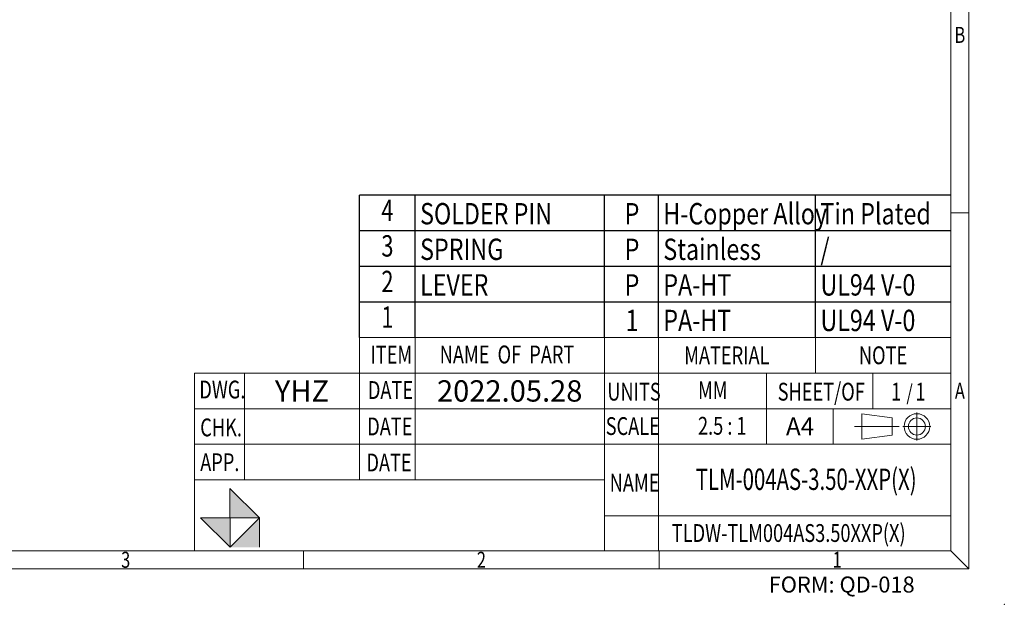
# Model space of a CAD drawing. Units: millimetres. Extents: x 6190 to 6487, y 3857 to 4070.
# Drawn here: x 6349 to 6487, y 3860 to 3942 of the extents above; entities that cross this region are included whole.
import ezdxf
from ezdxf.enums import TextEntityAlignment as Align

# ---------------------------------------------------------------- set-up
doc = ezdxf.new("R2010")
doc.units = ezdxf.units.MM
doc.layers.add('dim', color=31, linetype='Continuous')
doc.layers.add('from', color=7, linetype='Continuous')
doc.styles.add('BOM', font='gbenor.shx', dxfattribs={"width": 0.75, "oblique": 5.000002, "bigfont": 'gbcbig.shx'})
doc.styles.add('romantic', font='romantic.ttf')
doc.styles.add('TXT', font='txt.shx', dxfattribs={"bigfont": 'gbcbig.shx'})

# ---------------------------------------------------------------- blocks, each defined once
blk = doc.blocks.new('对外图框')
at = {"layer": 'from', "lineweight": 9}
h = blk.add_hatch(color=123, dxfattribs=at)
h.paths.add_polyline_path([(1515.23, 798.56), (1511.09, 798.56), (1515.23, 794.42)])
h.paths.add_polyline_path([(1519.37, 798.56), (1515.23, 802.7), (1515.23, 798.56)])
h.paths.add_polyline_path([(1519.37, 794.42), (1519.37, 798.56), (1515.23, 794.42)])
at = {"layer": 'from', "color": 7, "lineweight": 9}
for p, q in [((1619.07, 791.41), (1619.07, 991.41)), ((1616.57, 793.91), (1616.57, 988.91)), ((1619.06, 841.41), (1616.57, 841.41)), ((1533.43, 803.9), (1533.43, 823.88)), ((1616.57, 823.88), (1533.43, 823.88)), ((1541.28, 803.9), (1541.28, 823.88)), ((1567.87, 823.88), (1567.87, 793.91)), ((1575.47, 823.88), (1575.47, 793.91)), ((1597.55, 818.88), (1597.55, 823.88)), ((1510.25, 793.91), (1510.25, 818.88)), ((1616.57, 818.88), (1510.25, 818.88)), ((1517.26, 803.9), (1517.26, 818.88)), ((1590.62, 818.88), (1590.62, 808.89)), ((1605.58, 818.88), (1605.58, 813.89)), ((1616.57, 813.89), (1510.25, 813.89)), ((1600, 813.89), (1600, 808.89)), ((1616.57, 808.89), (1510.25, 808.89)), ((1567.87, 803.9), (1510.25, 803.9)), ((1616.57, 798.82), (1567.87, 798.82)), ((1334.57, 793.91), (1616.57, 793.91)), ((1525.57, 793.91), (1525.57, 791.41)), ((1575.57, 793.91), (1575.57, 791.41)), ((1616.57, 793.91), (1619.06, 791.41)), ((1332.07, 791.41), (1619.07, 791.41))]:
    blk.add_line(p, q, dxfattribs=at)
at = {"layer": 'from', "color": 123, "lineweight": 9}
for p, q in [((1608.31, 812.59), (1604.03, 813.19)), ((1604.03, 813.19), (1604.03, 809.59)), ((1608.31, 812.59), (1608.31, 810.19)), ((1611.78, 809.41), (1611.78, 813.37)), ((1609.31, 811.39), (1603.03, 811.39)), ((1609.8, 811.39), (1613.76, 811.39)), ((1604.03, 809.59), (1608.31, 810.19)), ((1515.23, 802.7), (1519.37, 798.56)), ((1515.23, 802.7), (1519.37, 798.56)), ((1515.23, 802.7), (1515.24, 794.42)), ((1515.23, 802.7), (1515.24, 794.42)), ((1511.09, 798.56), (1519.37, 798.56)), ((1511.09, 798.56), (1519.37, 798.56)), ((1519.37, 798.56), (1515.24, 794.42)), ((1519.37, 798.56), (1519.37, 794.42)), ((1519.37, 798.56), (1519.37, 794.42))]:
    blk.add_line(p, q, dxfattribs=at)
blk.add_lwpolyline([(1511.09, 798.56), (1515.24, 794.42), (1519.37, 798.56), (1515.23, 802.7)], dxfattribs=at)
for radius in [1.8, 1.2]:
    blk.add_circle((1611.78, 811.39), radius, dxfattribs=at)
at = {"layer": 'from', "color": 7, "lineweight": 9}
blk.add_point((1624.07, 786.41), dxfattribs=at)
at = {"layer": 'from', "color": 123, "lineweight": 9, "style": 'BOM', "width": 0.75}
for s, p in [('B', (1617.82, 866.41)), ('A', (1617.82, 816.41)), ('3', (1500.57, 792.66)), ('2', (1550.57, 792.66)), ('1', (1600.57, 792.66))]:
    blk.add_text(s, height=2.25, dxfattribs=at).set_placement(p, align=Align.MIDDLE_CENTER)
for s, height, p in [('ITEM', 2.5, (1534.97, 820.24)), ('NAME  OF  PART  ', 2.5, (1544.71, 820.26)), ('MATERIAL', 2.5, (1579.07, 820.14)), ('NOTE', 2.5, (1603.63, 820.14)), ('DWG.', 2.5, (1510.92, 815.33)), ('DATE', 2.5, (1534.61, 815.26)), ('UNITS', 2.5, (1568.27, 815.03)), ('SHEET/OF', 2.5, (1592.21, 815.03)), ('/', 2.25, (1610.3, 815.03)), ('CHK.', 2.5, (1511.05, 810.01)), ('DATE', 2.5, (1534.52, 810.15)), ('SCALE                            ', 2.5, (1568.04, 810.2)), ('APP.', 2.5, (1511.05, 805.12)), ('DATE', 2.5, (1534.41, 805.08)), ('NAME', 2.5, (1568.6, 802.24))]:
    blk.add_text(s, height=height, dxfattribs=at).set_placement(p)
at = {"layer": 'from', "color": 123, "lineweight": 9, "style": 'BOM'}
for s, insert, char_height, width, attachment_point in [('A4  ', (1595.36, 811.09), 2.5, 20.9777, 5), (' FORM: QD-018 \\P   ', (1590.26, 790.31), 2.25, 28.5209, 1)]:
    blk.add_mtext(s, dxfattribs=dict(at, insert=insert, char_height=char_height, width=width, attachment_point=attachment_point))
at = {"layer": 'from', "color": 123, "lineweight": 9, "style": 'BOM', "width": 0.75}
for tag, p, height in [('TL02', (1341.48, 984.91), 3), ('MM', (1581.01, 815.23), 2.5), ('1', (1611.57, 815.03), 2.5), ('1:1', (1581.01, 810.24), 2.5), ('TL-02-NAME-ASM.', (1577.33, 795.17), 2.5)]:
    blk.add_attdef(tag, p, '', height=height, dxfattribs=at)
at = {"layer": 'from', "color": 123, "lineweight": 9, "style": 'TXT'}
blk.add_attdef('唐麒贸', text='', height=3, dxfattribs=at).set_placement((1525.34, 816.39), align=Align.MIDDLE_CENTER)
at = {"layer": 'from', "color": 123, "lineweight": 9, "style": 'BOM'}
blk.add_attdef('DWG.DATE', text='', height=3, dxfattribs=at).set_placement((1544.32, 816.39), align=Align.MIDDLE_LEFT)
at = {"layer": 'from', "color": 123, "lineweight": 9, "style": 'BOM', "width": 0.75}
blk.add_attdef('1', text='', height=2.5, dxfattribs=at).set_placement((1609.56, 815.03), align=Align.RIGHT)
at = {"layer": 'from', "color": 123, "lineweight": 30, "style": 'romantic', "flags": 12}
blk.add_attdef('TLB-100-XP-XC', text='', height=3, dxfattribs=at).set_placement((1596.22, 803.98), align=Align.MIDDLE_CENTER)
blk = doc.blocks.new('BOM06')
at = {"layer": 'from'}
for p, q in [((0, 0), (0, 5)), ((83.14, 5), (0, 5)), ((7.85, 0), (7.85, 5)), ((34.44, 0), (34.44, 5)), ((42.04, 0), (42.04, 5)), ((64.12, 0), (64.12, 5))]:
    blk.add_line(p, q, dxfattribs=at)
at = {"layer": 'from', "color": 3, "style": 'BOM', "width": 0.75}
blk.add_attdef('ITEM', text='', height=3, dxfattribs=at).set_placement((3.93, 2.5), align=Align.MIDDLE)
at = {"layer": 'from', "color": 123, "style": 'BOM', "width": 0.8}
for tag, p in [('PRT.NAME', (8.52, 0.91)), ('MATERIAL', (42.71, 0.91)), ('NOTE', (64.79, 0.91))]:
    blk.add_attdef(tag, p, '', height=3, dxfattribs=at)
blk.add_attdef('QTY.', text='', height=3, dxfattribs=at).set_placement((38.31, 0.91), align=Align.CENTER)

msp = doc.modelspace()

# ---------------------------------------------------------------- block references
at = {"layer": 'dim'}
ref = msp.add_blockref('对外图框', (4863.36, 3073.954), dxfattribs=at)
ref.add_attrib('TLB-100-XP-XC', 'TLM-004AS-3.50-XXP(X)', dxfattribs={"layer": 'from', "color": 123, "lineweight": 30, "height": 3, "style": 'romantic', "width": 0.7}).set_placement((6459.577, 3877.93), align=Align.MIDDLE_CENTER)
ref.add_attrib('1', '1', (6474.933, 3888.986), dxfattribs={"layer": 'from', "color": 123, "lineweight": 9, "height": 2.5, "style": 'BOM', "width": 0.75})
ref.add_attrib('1', '1', dxfattribs={"layer": 'from', "color": 123, "lineweight": 9, "height": 2.5, "style": 'BOM', "width": 0.75}).set_placement((6472.917, 3888.986), align=Align.RIGHT)
ref.add_attrib('MM', 'MM', (6444.374, 3889.187), dxfattribs={"layer": 'from', "color": 123, "lineweight": 9, "height": 2.5, "style": 'BOM', "width": 0.75})
ref.add_attrib('1:1', '2.5 : 1', (6444.374, 3884.192), dxfattribs={"layer": 'from', "color": 123, "lineweight": 9, "height": 2.5, "style": 'BOM', "width": 0.75})
ref.add_attrib('DWG.DATE', '2022.05.28', dxfattribs={"layer": 'from', "color": 123, "lineweight": 9, "height": 3, "style": 'BOM'}).set_placement((6407.681, 3890.339), align=Align.MIDDLE_LEFT)
ref.add_attrib('唐麒贸', 'YHZ', dxfattribs={"layer": 'from', "color": 123, "lineweight": 9, "height": 3, "style": 'BOM'}).set_placement((6388.704, 3890.339), align=Align.MIDDLE_CENTER)
ref.add_attrib('TL-02-NAME-ASM.', 'TLDW-TLM004AS3.50XXP(X)', (6440.689, 3869.127), dxfattribs={"layer": 'from', "color": 123, "lineweight": 9, "height": 2.5, "style": 'BOM', "width": 0.75})
at = {"layer": 'from'}
for p, values in [((6396.79, 3912.831), {'MATERIAL': 'H-Copper Alloy', 'NOTE': 'Tin Plated', 'QTY.': 'P', 'PRT.NAME': 'SOLDER PIN', 'ITEM': '4'}), ((6396.79, 3907.831), {'MATERIAL': 'Stainless', 'NOTE': '/', 'QTY.': 'P', 'PRT.NAME': 'SPRING', 'ITEM': '3'}), ((6396.79, 3902.831), {'MATERIAL': 'PA-HT', 'NOTE': 'UL94 V-0', 'QTY.': 'P', 'PRT.NAME': 'LEVER', 'ITEM': '2'})]:
    msp.add_blockref('BOM06', p, dxfattribs=at).add_auto_attribs(values)
ref = msp.add_blockref('BOM06', (6396.79, 3897.831), dxfattribs=at)
ref.add_attrib('MATERIAL', 'PA-HT', (6439.495, 3898.744), dxfattribs={"color": 123, "height": 3, "style": 'BOM', "width": 0.8})
ref.add_attrib('NOTE', 'UL94 V-0', (6461.581, 3898.744), dxfattribs={"color": 123, "height": 3, "style": 'BOM', "width": 0.8})
ref.add_attrib('QTY.', '1', dxfattribs={"color": 123, "height": 3, "style": 'BOM', "width": 0.8}).set_placement((6435.099, 3898.744), align=Align.CENTER)
ref.add_attrib('ITEM', '1', dxfattribs={"color": 3, "height": 3, "style": 'BOM', "width": 0.75}).set_placement((6400.715, 3900.331), align=Align.MIDDLE)

doc.saveas('drawing.dxf')
